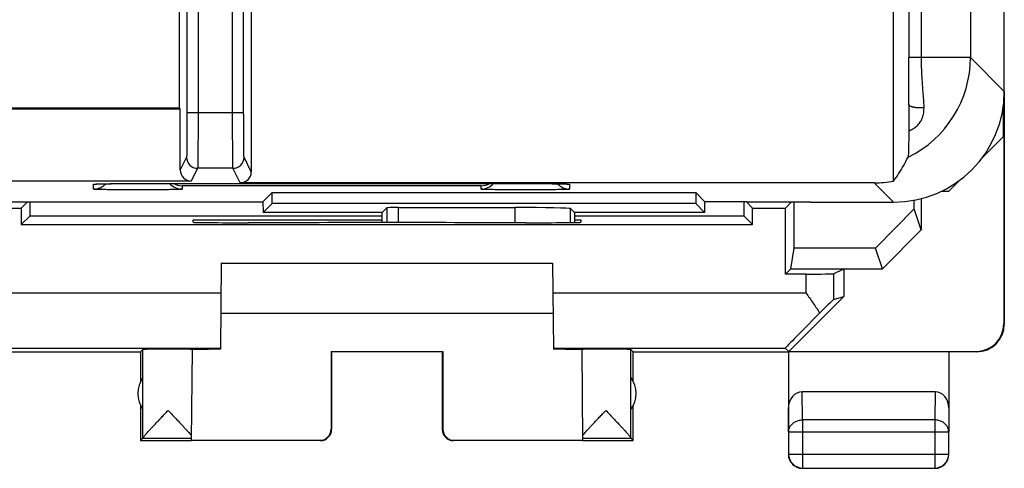
# Model space of a CAD drawing. Units: millimetres. Extents: x -33.4 to 33.9, y -24.5 to 24.5.
# Drawn here: x 16.1 to 33.9, y -24.5 to -16.4 of the extents above; entities that cross this region are included whole.
import ezdxf

# ---------------------------------------------------------------- set-up
doc = ezdxf.new("R2010")
doc.units = ezdxf.units.MM
doc.header["$LTSCALE"] = 16.335
doc.layers.get('0').update_dxf_attribs({"linetype": 'CONTINUOUS'})
for name, color, linetype in [('ASSI', 7, 'CONTINUOUS'), ('DRAFT', 7, 'CONTINUOUS'), ('RACCORDO', 7, 'CONTINUOUS')]:
    doc.layers.add(name, color=color, linetype=linetype)

msp = doc.modelspace()

# ---------------------------------------------------------------- linework, layer by layer
at = {"color": 7, "linetype": 'CONTINUOUS'}
for p, q in [((33.85, -17.712), (33.85, -21.911)), ((33.833, -18.529), (33.833, -17.975)), ((33.45, -18.911), (33.833, -18.529)), ((33.842, -18.52), (33.842, -21.905)), ((32.85, -19.511), (33.05, -19.311)), ((32.722, -19.511), (32.85, -19.511)), ((32.225, -19.833), (32.224, -19.676)), ((32.35, -19.648), (32.35, -20.21)), ((32.225, -19.833), (31.526, -20.539)), ((32.35, -20.21), (32.225, -19.833)), ((32.35, -20.21), (31.65, -20.911)), ((31.65, -20.911), (31.526, -20.539)), ((19.708, -20.811), (19.695, -22.365)), ((19.708, -20.811), (25.693, -20.811)), ((25.693, -20.811), (25.706, -22.365)), ((30.767, -21.003), (30.95, -20.911)), ((30.95, -20.911), (31.65, -20.911)), ((30.95, -20.911), (30.95, -21.411)), ((29.956, -22.405), (30.95, -21.411)), ((30.767, -21.465), (30.95, -21.411)), ((19.7, -21.711), (25.7, -21.711)), ((15.51, -22.347), (19.695, -22.347)), ((18.25, -22.411), (18.294, -22.367)), ((18.294, -23.965), (18.294, -22.367)), ((19.18, -22.367), (19.166, -24.005)), ((21.692, -22.406), (23.709, -22.406)), ((21.7, -22.411), (21.692, -22.406)), ((21.692, -22.406), (21.692, -23.805)), ((23.7, -22.411), (23.709, -22.406)), ((23.709, -22.406), (23.709, -23.805)), ((25.706, -22.347), (29.891, -22.347)), ((26.221, -22.367), (26.235, -24.005)), ((27.15, -22.411), (27.106, -22.367)), ((27.106, -23.965), (27.106, -22.367)), ((29.891, -22.347), (29.956, -22.405)), ((29.956, -22.405), (33.342, -22.405)), ((14, -22.411), (18.25, -22.411)), ((18.25, -22.411), (18.25, -22.943)), ((21.7, -22.411), (21.7, -23.811)), ((23.7, -22.411), (23.7, -23.811)), ((27.15, -22.411), (29.95, -22.411)), ((27.15, -22.943), (27.15, -22.411)), ((29.95, -22.411), (29.95, -23.856)), ((32.85, -22.411), (32.85, -23.856)), ((32.601, -23.134), (30.2, -23.134)), ((18.25, -23.379), (18.25, -24.011)), ((27.15, -24.011), (27.15, -23.379)), ((18.294, -23.968), (18.25, -24.011)), ((18.294, -23.968), (19.166, -23.968)), ((19.166, -24.005), (21.492, -24.005)), ((23.909, -24.005), (26.235, -24.005)), ((26.235, -23.968), (27.107, -23.968)), ((27.15, -24.011), (27.107, -23.968)), ((29.955, -23.856), (29.955, -24.257)), ((32.846, -24.257), (32.846, -23.856)), ((18.25, -24.011), (19.166, -24.011)), ((26.235, -24.011), (27.15, -24.011)), ((30.205, -24.507), (32.596, -24.507))]:
    msp.add_line(p, q, dxfattribs=at)
at = {"color": 253, "linetype": 'CONTINUOUS'}
for p, q in [((31.851, -19.711), (31.502, -19.362)), ((30.267, -21.007), (30.267, -21.347)), ((30.767, -21.003), (30.767, -21.465)), ((15.134, -21.347), (19.704, -21.347)), ((25.697, -21.347), (30.267, -21.347)), ((30.205, -23.639), (30.2, -23.134)), ((32.601, -23.134), (32.596, -23.639)), ((29.955, -23.856), (29.95, -23.422)), ((32.85, -23.422), (32.846, -23.856)), ((32.596, -23.639), (30.205, -23.639)), ((30.205, -23.639), (30.205, -24.507)), ((32.596, -23.639), (32.596, -24.507)), ((29.955, -23.856), (32.846, -23.856)), ((29.955, -24.257), (32.846, -24.257))]:
    msp.add_line(p, q, dxfattribs=at)
for centre, radius, start, end in [((31.239, -17.1), 2, 295.8956, 359.9913), ((-128.987, -17.25), 161.113, 359.75153, 0.05312)]:
    msp.add_arc(centre, radius, start, end, dxfattribs=at)
at = {"color": 7, "linetype": 'CONTINUOUS'}
for centre, radius, start, end in [((33.35, -21.911), 0.5, 270.0395, 0.0316), ((18.7, -23.161), 0.5, 144.3638, 215.6362), ((26.7, -23.161), 0.5, 324.3638, 35.6362), ((21.5, -23.811), 0.2, 269.9987, 359.9999), ((23.9, -23.811), 0.2, 180.0001, 270.0013), ((30.2, -24.261), 0.25, 179.9996, 270.0004), ((30.205, -24.257), 0.25, 180.0023, 269.9977), ((32.596, -24.257), 0.25, 270.0023, 359.9977), ((32.6, -24.261), 0.25, 269.9996, 0.0004)]:
    msp.add_arc(centre, radius, start, end, dxfattribs=at)
for centre, major_axis, ratio, start_param, end_param in [((31.501, -17.362), (1.415, -1.415), 0.999695, -0.785246, -0.609973), ((30.267, -21.003), (0.5, 0), 0.008727, -1.570796, -0.017453), ((30.267, -21.965), (0.5, 0.5), 0.006171, 0.011282, 1.038621), ((30.891, -21.347), (1, 1), 0.006171, 1.946739, 3.141946), ((33.342, -21.905), (0.416, -0.277), 0.999945, -0.982775, 0.587971), ((18.747, -22.367), (0.453, 0), 0.005818, 0.302381, 3.135775), ((20.2, -22.37), (1.021, 0), 0.005818, 8.372396, 9.424727), ((25.2, -22.37), (1.021, 0), 0.005818, 6.283236, 7.335567), ((26.653, -22.367), (0.453, 0), 0.005818, 0.005818, 2.839212), ((30.2, -23.423), (-0.003, 0.289), 0.866014, -0.008726, 1.559161), ((32.6, -23.423), (0.003, 0.289), 0.866014, -1.559161, 0.008726), ((21.492, -23.805), (-0.124, 0.157), 0.99987, -3.812331, -2.241585), ((23.909, -23.805), (0.124, 0.157), 0.99987, -4.0416, -2.470854), ((18.294, -23.468), (0, 0.5), 0.005818, -3.135775, -3.042243), ((27.107, -23.468), (0, 0.5), 0.005818, -3.240942, -3.14741)]:
    msp.add_ellipse(centre, major_axis=major_axis, ratio=ratio, start_param=start_param, end_param=end_param, dxfattribs=at)
for points, knots in [([(32.125, -17.948), (32.125, -17.969), (32.125, -18.007), (32.126, -18.063), (32.126, -18.114), (32.126, -18.161), (32.127, -18.204), (32.127, -18.244), (32.127, -18.28), (32.127, -18.313), (32.127, -18.343), (32.127, -18.372), (32.127, -18.398), (32.126, -18.414), (32.126, -18.422)], [0, 0, 0, 0, 0.12813, 0.245287, 0.352203, 0.451237, 0.542853, 0.626464, 0.702361, 0.771629, 0.835826, 0.895586, 0.950376, 1, 1, 1, 1]), ([(32.126, -18.422), (32.126, -18.448), (32.125, -18.499), (32.124, -18.571), (32.123, -18.636), (32.122, -18.694), (32.121, -18.745), (32.12, -18.789), (32.118, -18.825), (32.117, -18.854), (32.116, -18.876), (32.114, -18.89), (32.114, -18.897), (32.113, -18.899)], [0, 0, 0, 0, 0.1658, 0.316603, 0.45273, 0.574413, 0.681112, 0.772912, 0.849368, 0.910487, 0.95598, 0.985818, 1, 1, 1, 1]), ([(31.85, -19.331), (31.882, -19.288), (31.944, -19.198), (32.032, -19.053), (32.086, -18.951), (32.113, -18.899)], [0, 0, 0, 0, 0.317493, 0.652228, 1, 1, 1, 1]), ([(30.267, -21.347), (30.289, -21.378), (30.331, -21.438), (30.395, -21.529), (30.457, -21.619), (30.498, -21.679), (30.518, -21.709)], [0, 0, 0, 0, 0.253691, 0.505973, 0.755301, 1, 1, 1, 1]), ([(18.294, -23.965), (18.294, -23.963), (18.297, -23.957), (18.303, -23.948), (18.314, -23.934), (18.328, -23.917), (18.347, -23.895), (18.371, -23.868), (18.4, -23.836), (18.435, -23.798), (18.476, -23.754), (18.522, -23.705), (18.573, -23.651), (18.628, -23.593), (18.687, -23.531), (18.727, -23.489), (18.747, -23.468)], [0, 0, 0, 0, 0.009437, 0.026423, 0.051471, 0.085013, 0.127919, 0.181088, 0.245422, 0.32145, 0.409733, 0.509849, 0.620938, 0.741352, 0.868685, 1, 1, 1, 1]), ([(18.747, -23.468), (18.767, -23.488), (18.806, -23.529), (18.864, -23.59), (18.92, -23.649), (18.971, -23.703), (19.016, -23.751), (19.057, -23.795), (19.092, -23.833), (19.121, -23.865), (19.146, -23.893), (19.16, -23.909), (19.166, -23.917)], [0, 0, 0, 0, 0.139093, 0.278166, 0.410972, 0.532092, 0.640661, 0.736893, 0.821163, 0.892878, 0.952213, 1, 1, 1, 1]), ([(26.307, -23.835), (26.319, -23.822), (26.344, -23.795), (26.384, -23.751), (26.43, -23.703), (26.481, -23.649), (26.537, -23.59), (26.595, -23.529), (26.634, -23.488), (26.653, -23.468)], [0, 0, 0, 0, 0.102638, 0.219821, 0.352041, 0.499584, 0.661381, 0.830759, 1, 1, 1, 1]), ([(26.653, -23.468), (26.674, -23.489), (26.714, -23.531), (26.772, -23.593), (26.828, -23.651), (26.879, -23.705), (26.925, -23.754), (26.966, -23.798), (27, -23.836), (27.03, -23.868), (27.053, -23.895), (27.072, -23.917), (27.087, -23.934), (27.097, -23.948), (27.104, -23.957), (27.106, -23.963), (27.106, -23.965)], [0, 0, 0, 0, 0.131332, 0.25866, 0.379073, 0.490183, 0.590313, 0.678592, 0.754611, 0.818945, 0.872112, 0.915021, 0.948557, 0.973596, 0.99057, 1, 1, 1, 1]), ([(26.234, -23.917), (26.241, -23.909), (26.255, -23.893), (26.279, -23.865), (26.298, -23.846), (26.307, -23.835)], [0, 0, 0, 0, 0.267196, 0.598982, 1, 1, 1, 1])]:
    msp.add_open_spline(points, degree=3, knots=knots, dxfattribs=at)
at = {"color": 253, "linetype": 'CONTINUOUS'}
for points, knots in [([(32.399, -18.006), (32.391, -18.007), (32.374, -18.009), (32.349, -18.01), (32.323, -18.011), (32.298, -18.01), (32.273, -18.008), (32.248, -18.006), (32.225, -18.002), (32.204, -17.997), (32.184, -17.992), (32.167, -17.986), (32.153, -17.98), (32.141, -17.972), (32.132, -17.965), (32.126, -17.957), (32.125, -17.951), (32.125, -17.948)], [0, 0, 0, 0, 0.083755, 0.170057, 0.257626, 0.345149, 0.431314, 0.514839, 0.5945, 0.66916, 0.737812, 0.79961, 0.853937, 0.900495, 0.939477, 0.971884, 1, 1, 1, 1]), ([(32.126, -18.422), (32.139, -18.418), (32.163, -18.408), (32.198, -18.391), (32.231, -18.37), (32.261, -18.347), (32.289, -18.32), (32.315, -18.291), (32.337, -18.258), (32.358, -18.223), (32.374, -18.184), (32.387, -18.143), (32.396, -18.099), (32.401, -18.053), (32.4, -18.022), (32.399, -18.006)], [0, 0, 0, 0, 0.074146, 0.146597, 0.218227, 0.289619, 0.361201, 0.433556, 0.507434, 0.583449, 0.661812, 0.742571, 0.825807, 0.911578, 1, 1, 1, 1]), ([(29.955, -23.856), (29.955, -23.845), (29.957, -23.825), (29.964, -23.794), (29.977, -23.765), (29.994, -23.738), (30.016, -23.713), (30.041, -23.691), (30.07, -23.673), (30.101, -23.658), (30.134, -23.647), (30.169, -23.641), (30.193, -23.639), (30.205, -23.639)], [0, 0, 0, 0, 0.084235, 0.169128, 0.25512, 0.342606, 0.431836, 0.522916, 0.615796, 0.710292, 0.806099, 0.90282, 1, 1, 1, 1]), ([(32.846, -23.856), (32.846, -23.845), (32.844, -23.825), (32.836, -23.794), (32.824, -23.765), (32.807, -23.738), (32.785, -23.713), (32.76, -23.691), (32.731, -23.673), (32.7, -23.658), (32.666, -23.647), (32.632, -23.641), (32.608, -23.639), (32.596, -23.639)], [0, 0, 0, 0, 0.084292, 0.169186, 0.255179, 0.342661, 0.431888, 0.522963, 0.615839, 0.71033, 0.806131, 0.902847, 1, 1, 1, 1])]:
    msp.add_open_spline(points, degree=3, knots=knots, dxfattribs=at)
at = {"layer": 'ASSI', "color": 7, "linetype": 'CONTINUOUS'}
for p, q in [((33.85, -21.911), (33.85, 21.889)), ((20.25, -7.411), (20.25, -19.162)), ((31.85, -19.331), (31.85, -7.611)), ((18.95, -9.594), (18.95, -18.011)), ((-31.25, -18.011), (18.95, -18.011)), ((-31.033, -18.028), (18.967, -18.028)), ((18.95, -18.011), (18.967, -18.028)), ((18.967, -19.129), (18.967, -18.028)), ((33.833, -18.529), (33.833, -17.975)), ((33.45, -18.911), (33.833, -18.529)), ((33.842, -18.52), (33.842, -21.905)), ((19.167, -19.329), (-31.033, -19.329)), ((17.448, -19.384), (17.451, -19.384)), ((17.451, -19.384), (17.456, -19.383)), ((17.456, -19.383), (17.463, -19.383)), ((17.463, -19.383), (17.472, -19.383)), ((17.472, -19.383), (17.486, -19.382)), ((17.486, -19.382), (17.505, -19.381)), ((17.505, -19.381), (17.533, -19.381)), ((17.533, -19.381), (17.57, -19.38)), ((17.57, -19.38), (17.628, -19.379)), ((17.628, -19.379), (17.712, -19.377)), ((17.712, -19.377), (17.834, -19.376)), ((17.834, -19.376), (17.972, -19.375)), ((17.972, -19.375), (18.12, -19.374)), ((18.12, -19.374), (25.2, -19.374)), ((31.502, -19.362), (20.05, -19.362)), ((25.2, -19.374), (25.352, -19.375)), ((25.352, -19.375), (25.498, -19.375)), ((25.498, -19.375), (25.631, -19.376)), ((25.631, -19.376), (25.731, -19.378)), ((25.731, -19.378), (25.798, -19.379)), ((25.798, -19.379), (25.847, -19.38)), ((25.847, -19.38), (25.882, -19.381)), ((25.882, -19.381), (25.903, -19.382)), ((25.903, -19.382), (25.92, -19.382)), ((25.92, -19.382), (25.931, -19.383)), ((25.931, -19.383), (25.941, -19.383)), ((25.941, -19.383), (25.947, -19.384)), ((25.947, -19.384), (25.951, -19.384)), ((25.951, -19.384), (25.954, -19.384)), ((32.85, -19.511), (33.05, -19.311)), ((17.442, -19.384), (17.442, -19.384)), ((17.442, -19.384), (17.443, -19.384)), ((17.443, -19.384), (17.444, -19.384)), ((17.444, -19.384), (17.446, -19.384)), ((17.446, -19.384), (17.448, -19.384)), ((20.459, -19.703), (20.625, -19.537)), ((20.625, -19.537), (28.276, -19.537)), ((20.625, -19.737), (20.625, -19.537)), ((25.954, -19.384), (25.956, -19.384)), ((25.958, -19.384), (25.959, -19.384)), ((28.438, -19.699), (28.276, -19.537)), ((28.276, -19.537), (28.276, -19.737)), ((32.722, -19.511), (32.85, -19.511)), ((15.292, -19.703), (20.459, -19.703)), ((16.096, -19.816), (16.209, -19.703)), ((20.459, -19.703), (20.462, -19.899)), ((20.462, -19.899), (20.625, -19.737)), ((28.276, -19.737), (20.625, -19.737)), ((28.438, -19.899), (28.276, -19.737)), ((28.438, -19.699), (29.2, -19.699)), ((28.438, -19.699), (28.438, -19.899)), ((29.305, -19.816), (29.188, -19.699)), ((29.2, -19.703), (29.2, -19.699)), ((29.2, -19.703), (30.338, -19.703)), ((29.896, -19.816), (30.009, -19.703)), ((30.35, -19.711), (30.338, -19.703)), ((30.35, -19.711), (31.851, -19.711)), ((32.225, -19.833), (32.224, -19.676)), ((32.35, -19.648), (32.35, -20.21)), ((15.505, -19.816), (16.096, -19.816)), ((16.096, -19.816), (16.096, -20.116)), ((22.613, -19.899), (20.462, -19.899)), ((21.2, -19.899), (21.2, -19.899)), ((22.613, -19.899), (22.7, -19.812)), ((22.613, -20.08), (22.613, -19.899)), ((22.9, -19.808), (25.015, -19.808)), ((26.088, -19.899), (26.015, -19.825)), ((28.438, -19.899), (26.088, -19.899)), ((26.088, -19.899), (26.088, -20.077)), ((29.305, -19.816), (29.896, -19.816)), ((29.305, -20.116), (29.305, -19.816)), ((29.896, -21.007), (29.896, -19.816)), ((32.225, -19.833), (31.526, -20.539)), ((32.35, -20.21), (32.225, -19.833)), ((16.096, -20.116), (16.254, -19.957)), ((16.254, -19.957), (22.613, -19.957)), ((19.2, -20.029), (22.613, -20.029)), ((19.2, -20.073), (19.2, -20.029)), ((20.259, -20.082), (20.2, -20.082)), ((25.2, -20.082), (25.142, -20.082)), ((26.088, -19.957), (29.146, -19.957)), ((26.088, -20.029), (26.201, -20.029)), ((26.201, -20.029), (26.201, -20.073)), ((29.305, -20.116), (29.146, -19.957)), ((16.096, -20.116), (29.305, -20.116)), ((32.35, -20.21), (31.65, -20.911)), ((29.992, -20.911), (30.054, -20.539)), ((31.526, -20.539), (30.054, -20.539)), ((31.65, -20.911), (31.526, -20.539)), ((19.708, -20.811), (19.695, -22.365)), ((19.708, -20.811), (25.693, -20.811)), ((25.693, -20.811), (25.706, -22.365)), ((29.896, -21.007), (29.992, -20.911)), ((29.992, -20.911), (31.65, -20.911)), ((30.767, -21.003), (30.95, -20.911)), ((30.95, -20.911), (30.95, -21.411)), ((30.267, -21.007), (29.896, -21.007)), ((29.956, -22.405), (30.95, -21.411)), ((30.767, -21.465), (30.95, -21.411)), ((19.7, -21.711), (25.7, -21.711)), ((15.51, -22.347), (19.695, -22.347)), ((18.25, -22.411), (18.294, -22.367)), ((18.294, -23.965), (18.294, -22.367)), ((19.18, -22.367), (19.166, -24.005)), ((21.692, -22.406), (23.709, -22.406)), ((21.7, -22.411), (21.692, -22.406)), ((21.692, -22.406), (21.692, -23.805)), ((23.7, -22.411), (23.709, -22.406)), ((23.709, -22.406), (23.709, -23.805)), ((25.706, -22.347), (29.891, -22.347)), ((26.221, -22.367), (26.235, -24.005)), ((27.15, -22.411), (27.106, -22.367)), ((27.106, -23.965), (27.106, -22.367)), ((29.891, -22.347), (29.956, -22.405)), ((29.956, -22.405), (33.342, -22.405)), ((-17.85, -22.411), (18.25, -22.411)), ((18.25, -22.411), (18.25, -22.943)), ((21.7, -22.411), (21.7, -23.811)), ((23.7, -22.411), (23.7, -23.811)), ((27.15, -22.411), (29.95, -22.411)), ((27.15, -22.943), (27.15, -22.411)), ((29.95, -22.411), (29.95, -23.856)), ((32.85, -22.411), (32.85, -23.856)), ((32.601, -23.134), (30.2, -23.134)), ((18.25, -23.379), (18.25, -24.011)), ((27.15, -24.011), (27.15, -23.379)), ((18.294, -23.968), (18.25, -24.011)), ((18.294, -23.968), (19.166, -23.968)), ((19.166, -24.005), (21.492, -24.005)), ((23.909, -24.005), (26.235, -24.005)), ((26.235, -23.968), (27.107, -23.968)), ((27.15, -24.011), (27.107, -23.968)), ((29.955, -23.856), (29.955, -24.257)), ((32.846, -24.257), (32.846, -23.856)), ((18.25, -24.011), (19.166, -24.011)), ((26.235, -24.011), (27.15, -24.011)), ((30.205, -24.507), (32.596, -24.507))]:
    msp.add_line(p, q, dxfattribs=at)
at = {"layer": 'ASSI', "color": 253, "linetype": 'CONTINUOUS'}
for p, q in [((19.288, -2.735), (19.288, -18.1)), ((19.912, -18.1), (19.912, -2.735)), ((19.088, -2.935), (19.088, -18.1)), ((20.112, -18.1), (20.112, -2.935)), ((32.126, -8.089), (32.126, -17.1)), ((32.348, -8.221), (32.348, -17.1)), ((33.239, -8.716), (33.239, -17.1)), ((33.239, -17.1), (32.126, -17.1)), ((33.85, -17.712), (33.239, -17.1)), ((20.112, -18.1), (19.088, -18.1)), ((19.081, -18.9), (18.967, -19.129)), ((20.25, -19.162), (20.119, -18.9)), ((19.281, -19.1), (19.167, -19.329)), ((19.919, -19.1), (19.281, -19.1)), ((20.05, -19.362), (19.919, -19.1)), ((18.2, -19.374), (18.2, -19.374)), ((25.2, -19.374), (25.2, -19.374)), ((25.946, -19.383), (25.963, -19.384)), ((31.851, -19.711), (31.502, -19.362)), ((17.4, -19.475), (17.4, -19.388)), ((24.4, -19.416), (19, -19.416)), ((19, -19.416), (19, -19.475)), ((24.4, -19.475), (24.4, -19.416)), ((26, -19.388), (26, -19.475)), ((22.7, -19.812), (22.7, -20.08)), ((22.9, -19.808), (22.9, -20.08)), ((25.015, -20.082), (25.015, -19.808)), ((26.015, -20.078), (26.015, -19.825)), ((30.267, -21.007), (30.267, -21.347)), ((30.767, -21.003), (30.767, -21.465)), ((15.134, -21.347), (19.704, -21.347)), ((25.697, -21.347), (30.267, -21.347)), ((30.205, -23.639), (30.2, -23.134)), ((32.601, -23.134), (32.596, -23.639)), ((29.955, -23.856), (29.95, -23.422)), ((32.85, -23.422), (32.846, -23.856)), ((32.596, -23.639), (30.205, -23.639)), ((30.205, -23.639), (30.205, -24.507)), ((32.596, -23.639), (32.596, -24.507)), ((29.955, -23.856), (32.846, -23.856)), ((29.955, -24.257), (32.846, -24.257))]:
    msp.add_line(p, q, dxfattribs=at)
at = {"layer": 'ASSI', "color": 7, "linetype": 'CONTINUOUS'}
msp.add_lwpolyline([(25.956, -19.384), (25.957, -19.384), (25.958, -19.384)], dxfattribs=at)
at = {"layer": 'ASSI', "color": 253, "linetype": 'CONTINUOUS'}
for centre, radius, start, end in [((31.239, -17.1), 2, 295.8956, 359.9913), ((-128.987, -17.25), 161.113, 359.75153, 0.05312), ((19.281, -18.9), 0.2, 180.0139, 269.9935), ((19.919, -18.9), 0.2, 270.0069, 359.9858), ((17.4, -19.175), 0.3, 269.9986, 317.3627), ((17.4, -19.088), 0.3, 270.0001, 279.9983), ((19, -19.175), 0.3, 221.5181, 270.0014), ((24.4, -19.175), 0.3, 269.9986, 318.4819), ((26, -19.175), 0.3, 222.6374, 270.0014), ((26, -19.088), 0.3, 260.0009, 269.9991)]:
    msp.add_arc(centre, radius, start, end, dxfattribs=at)
at = {"layer": 'ASSI', "color": 7, "linetype": 'CONTINUOUS'}
for centre, radius, start, end in [((19.006, -19.112), 0.304, 239.5589, 268.9325), ((24.395, -19.112), 0.304, 271.0675, 300.4411), ((33.35, -21.911), 0.5, 270.0395, 0.0316), ((18.7, -23.161), 0.5, 144.3638, 215.6362), ((26.7, -23.161), 0.5, 324.3638, 35.6362), ((21.5, -23.811), 0.2, 269.9987, 359.9999), ((23.9, -23.811), 0.2, 180.0001, 270.0013), ((30.2, -24.261), 0.25, 179.9996, 270.0004), ((30.205, -24.257), 0.25, 180.0023, 269.9977), ((32.596, -24.257), 0.25, 270.0023, 359.9977), ((32.6, -24.261), 0.25, 269.9996, 0.0004)]:
    msp.add_arc(centre, radius, start, end, dxfattribs=at)
for centre, major_axis, ratio, start_param, end_param in [((31.85, -17.711), (1.415, -1.415), 0.999695, -0.785246, 0.785246), ((19.167, -19.129), (0.089, 0.179), 0.99981, -4.248696, -2.678052), ((20.05, -19.162), (-0.089, 0.179), 0.99981, -3.605134, -2.03449), ((31.501, -17.362), (1.415, -1.415), 0.999695, -0.785246, -0.609973), ((15.489, -7.801), (0, 88.6), 0.008727, -1.708431, -1.705531), ((29.912, -7.801), (0, 88.6), 0.008727, -4.577695, -4.574754), ((29.289, -7.801), (0, 88.6), 0.008727, -1.715062, -1.705531), ((22.9, -19.812), (0.2, 0), 0.017455, 1.570796, 3.124139), ((25.015, -19.826), (1, 0), 0.017455, 0.017453, 1.570796), ((20.2, -20.073), (1.001, 0), 0.008727, 3.141516, 4.712389), ((22.7, -20.211), (14.998, 0), 0.008727, 1.407299, 1.734293), ((25.2, -20.073), (1.001, 0), 0.008727, -1.570796, 0.000076), ((30.267, -21.003), (0.5, 0), 0.008727, -1.570796, -0.017453), ((30.267, -21.965), (0.5, 0.5), 0.006171, 0.011282, 1.038621), ((30.891, -21.347), (1, 1), 0.006171, 1.946739, 3.141946), ((33.342, -21.905), (0.416, -0.277), 0.999945, -0.982775, 0.587971), ((18.747, -22.367), (0.453, 0), 0.005818, 0.302381, 3.135775), ((20.2, -22.37), (1.021, 0), 0.005818, 8.372396, 9.424727), ((25.2, -22.37), (1.021, 0), 0.005818, 6.283236, 7.335567), ((26.653, -22.367), (0.453, 0), 0.005818, 0.005818, 2.839212), ((30.2, -23.423), (-0.003, 0.289), 0.866014, -0.008726, 1.559161), ((32.6, -23.423), (0.003, 0.289), 0.866014, -1.559161, 0.008726), ((21.492, -23.805), (-0.124, 0.157), 0.99987, -3.812331, -2.241585), ((23.909, -23.805), (0.124, 0.157), 0.99987, -4.0416, -2.470854), ((18.294, -23.468), (0, 0.5), 0.005818, -3.135775, -3.042243), ((27.107, -23.468), (0, 0.5), 0.005818, -3.240942, -3.14741)]:
    msp.add_ellipse(centre, major_axis=major_axis, ratio=ratio, start_param=start_param, end_param=end_param, dxfattribs=at)
at = {"layer": 'ASSI', "color": 253, "linetype": 'CONTINUOUS'}
for points, knots in [([(32.348, -17.1), (32.348, -17.128), (32.348, -17.184), (32.35, -17.269), (32.354, -17.356), (32.359, -17.444), (32.364, -17.534), (32.371, -17.625), (32.377, -17.718), (32.385, -17.813), (32.392, -17.909), (32.397, -17.974), (32.399, -18.006)], [0, 0, 0, 0, 0.09188, 0.18569, 0.281245, 0.378275, 0.477022, 0.578023, 0.681161, 0.786172, 0.892679, 1, 1, 1, 1]), ([(32.399, -18.006), (32.391, -18.007), (32.374, -18.009), (32.349, -18.01), (32.323, -18.011), (32.298, -18.01), (32.273, -18.008), (32.248, -18.006), (32.225, -18.002), (32.204, -17.997), (32.184, -17.992), (32.167, -17.986), (32.153, -17.98), (32.141, -17.972), (32.132, -17.965), (32.126, -17.957), (32.125, -17.951), (32.125, -17.948)], [0, 0, 0, 0, 0.083755, 0.170057, 0.257626, 0.345149, 0.431314, 0.514839, 0.5945, 0.66916, 0.737812, 0.79961, 0.853937, 0.900495, 0.939477, 0.971884, 1, 1, 1, 1]), ([(19.088, -18.1), (19.088, -18.124), (19.088, -18.173), (19.088, -18.245), (19.088, -18.316), (19.088, -18.385), (19.088, -18.452), (19.087, -18.516), (19.087, -18.576), (19.087, -18.633), (19.086, -18.685), (19.086, -18.732), (19.085, -18.774), (19.085, -18.81), (19.084, -18.84), (19.083, -18.864), (19.083, -18.882), (19.082, -18.893), (19.082, -18.899), (19.081, -18.9)], [0, 0, 0, 0, 0.091227, 0.181714, 0.270687, 0.357401, 0.441134, 0.521187, 0.596893, 0.667618, 0.732775, 0.791818, 0.844255, 0.889649, 0.927622, 0.957857, 0.980105, 0.994184, 1, 1, 1, 1]), ([(19.288, -18.1), (19.288, -18.131), (19.288, -18.191), (19.288, -18.281), (19.288, -18.37), (19.288, -18.457), (19.288, -18.54), (19.287, -18.62), (19.287, -18.695), (19.287, -18.766), (19.286, -18.831), (19.286, -18.89), (19.285, -18.942), (19.285, -18.987), (19.284, -19.025), (19.283, -19.055), (19.283, -19.077), (19.282, -19.091), (19.282, -19.098), (19.281, -19.1)], [0, 0, 0, 0, 0.091247, 0.181737, 0.270712, 0.357428, 0.441163, 0.521217, 0.596924, 0.66765, 0.732807, 0.79185, 0.844287, 0.88968, 0.927652, 0.957886, 0.98013, 0.994202, 1, 1, 1, 1]), ([(19.919, -19.1), (19.919, -19.098), (19.919, -19.091), (19.918, -19.077), (19.917, -19.055), (19.917, -19.025), (19.916, -18.987), (19.916, -18.942), (19.915, -18.89), (19.915, -18.831), (19.914, -18.766), (19.914, -18.695), (19.914, -18.62), (19.913, -18.54), (19.913, -18.457), (19.913, -18.37), (19.913, -18.281), (19.913, -18.191), (19.912, -18.131), (19.912, -18.1)], [0, 0, 0, 0, 0.005798, 0.01987, 0.042114, 0.072348, 0.11032, 0.155713, 0.20815, 0.267193, 0.33235, 0.403076, 0.478783, 0.558837, 0.642572, 0.729288, 0.818263, 0.908753, 1, 1, 1, 1]), ([(20.119, -18.9), (20.119, -18.899), (20.119, -18.893), (20.118, -18.882), (20.117, -18.864), (20.117, -18.84), (20.116, -18.81), (20.116, -18.774), (20.115, -18.732), (20.115, -18.685), (20.114, -18.633), (20.114, -18.576), (20.113, -18.516), (20.113, -18.452), (20.113, -18.385), (20.113, -18.316), (20.113, -18.245), (20.113, -18.173), (20.112, -18.124), (20.112, -18.1)], [0, 0, 0, 0, 0.005816, 0.019895, 0.042143, 0.072378, 0.110351, 0.155745, 0.208182, 0.267225, 0.332382, 0.403107, 0.478813, 0.558866, 0.642599, 0.729313, 0.818286, 0.908773, 1, 1, 1, 1]), ([(32.126, -18.422), (32.139, -18.418), (32.163, -18.408), (32.198, -18.391), (32.231, -18.37), (32.261, -18.347), (32.289, -18.32), (32.315, -18.291), (32.337, -18.258), (32.358, -18.223), (32.374, -18.184), (32.387, -18.143), (32.396, -18.099), (32.401, -18.053), (32.4, -18.022), (32.399, -18.006)], [0, 0, 0, 0, 0.074146, 0.146597, 0.218227, 0.289619, 0.361201, 0.433556, 0.507434, 0.583449, 0.661812, 0.742571, 0.825807, 0.911578, 1, 1, 1, 1]), ([(17.4, -19.388), (17.4, -19.387), (17.407, -19.387), (17.415, -19.385), (17.433, -19.384), (17.447, -19.384), (17.454, -19.383)], [0, 0, 0, 0, 0.066119, 0.254294, 0.566454, 1, 1, 1, 1]), ([(17.454, -19.383), (17.464, -19.383), (17.486, -19.382), (17.522, -19.381), (17.564, -19.38), (17.611, -19.379), (17.663, -19.378), (17.72, -19.377), (17.781, -19.376), (17.845, -19.376), (17.913, -19.375), (17.983, -19.375), (18.054, -19.374), (18.127, -19.374), (18.176, -19.374), (18.2, -19.374)], [0, 0, 0, 0, 0.040067, 0.088271, 0.144276, 0.207634, 0.277782, 0.354084, 0.435839, 0.522373, 0.613106, 0.707326, 0.803991, 0.901959, 1, 1, 1, 1]), ([(25.2, -19.374), (25.225, -19.374), (25.274, -19.374), (25.346, -19.374), (25.418, -19.375), (25.488, -19.375), (25.556, -19.376), (25.62, -19.376), (25.681, -19.377), (25.738, -19.378), (25.79, -19.379), (25.837, -19.38), (25.879, -19.381), (25.915, -19.382), (25.937, -19.383), (25.946, -19.383)], [0, 0, 0, 0, 0.098116, 0.19613, 0.292805, 0.387001, 0.477706, 0.564227, 0.645975, 0.722269, 0.792405, 0.855751, 0.911742, 0.959937, 1, 1, 1, 1]), ([(19, -19.475), (19, -19.477), (18.993, -19.477), (18.985, -19.479), (18.965, -19.479), (18.941, -19.481), (18.909, -19.482), (18.872, -19.483), (18.828, -19.484), (18.778, -19.485), (18.723, -19.486), (18.663, -19.487), (18.599, -19.488), (18.532, -19.488), (18.461, -19.489), (18.388, -19.489), (18.314, -19.489), (18.238, -19.489), (18.162, -19.489), (18.087, -19.489), (18.012, -19.489), (17.939, -19.489), (17.869, -19.488), (17.801, -19.488), (17.737, -19.487), (17.678, -19.486), (17.623, -19.485), (17.573, -19.484), (17.529, -19.483), (17.491, -19.482), (17.46, -19.481), (17.435, -19.479), (17.416, -19.479), (17.408, -19.477), (17.4, -19.477), (17.4, -19.475)], [0, 0, 0, 0, 0.00236, 0.009108, 0.020323, 0.035916, 0.055702, 0.079467, 0.107027, 0.138174, 0.172619, 0.210025, 0.250046, 0.29233, 0.336502, 0.382158, 0.428879, 0.476245, 0.523825, 0.57119, 0.617911, 0.663565, 0.707735, 0.750016, 0.790035, 0.827438, 0.861878, 0.893018, 0.920571, 0.944333, 0.964117, 0.979703, 0.990906, 0.997644, 1, 1, 1, 1]), ([(26, -19.475), (26, -19.477), (25.993, -19.477), (25.985, -19.479), (25.965, -19.479), (25.941, -19.481), (25.909, -19.482), (25.872, -19.483), (25.828, -19.484), (25.778, -19.485), (25.723, -19.486), (25.663, -19.487), (25.599, -19.488), (25.532, -19.488), (25.461, -19.489), (25.388, -19.489), (25.314, -19.489), (25.238, -19.489), (25.162, -19.489), (25.087, -19.489), (25.012, -19.489), (24.939, -19.489), (24.869, -19.488), (24.801, -19.488), (24.737, -19.487), (24.678, -19.486), (24.623, -19.485), (24.573, -19.484), (24.529, -19.483), (24.491, -19.482), (24.46, -19.481), (24.435, -19.479), (24.416, -19.479), (24.408, -19.477), (24.4, -19.477), (24.4, -19.475)], [0, 0, 0, 0, 0.00236, 0.009108, 0.020323, 0.035916, 0.055702, 0.079467, 0.107027, 0.138174, 0.172619, 0.210025, 0.250046, 0.29233, 0.336502, 0.382158, 0.428879, 0.476245, 0.523825, 0.57119, 0.617911, 0.663565, 0.707735, 0.750016, 0.790035, 0.827438, 0.861878, 0.893018, 0.920571, 0.944333, 0.964117, 0.979703, 0.990906, 0.997644, 1, 1, 1, 1]), ([(25.963, -19.384), (25.965, -19.384), (25.973, -19.385), (25.986, -19.385), (25.994, -19.387), (26, -19.387), (26, -19.388)], [0, 0, 0, 0, 0.185444, 0.634441, 0.904971, 1, 1, 1, 1]), ([(29.955, -23.856), (29.955, -23.845), (29.957, -23.825), (29.964, -23.794), (29.977, -23.765), (29.994, -23.738), (30.016, -23.713), (30.041, -23.691), (30.07, -23.673), (30.101, -23.658), (30.134, -23.647), (30.169, -23.641), (30.193, -23.639), (30.205, -23.639)], [0, 0, 0, 0, 0.084235, 0.169128, 0.25512, 0.342606, 0.431836, 0.522916, 0.615796, 0.710292, 0.806099, 0.90282, 1, 1, 1, 1]), ([(32.846, -23.856), (32.846, -23.845), (32.844, -23.825), (32.836, -23.794), (32.824, -23.765), (32.807, -23.738), (32.785, -23.713), (32.76, -23.691), (32.731, -23.673), (32.7, -23.658), (32.666, -23.647), (32.632, -23.641), (32.608, -23.639), (32.596, -23.639)], [0, 0, 0, 0, 0.084292, 0.169186, 0.255179, 0.342661, 0.431888, 0.522963, 0.615839, 0.71033, 0.806131, 0.902847, 1, 1, 1, 1])]:
    msp.add_open_spline(points, degree=3, knots=knots, dxfattribs=at)
at = {"layer": 'ASSI', "color": 7, "linetype": 'CONTINUOUS'}
for points, knots in [([(32.125, -17.948), (32.125, -17.969), (32.125, -18.007), (32.126, -18.063), (32.126, -18.114), (32.126, -18.161), (32.127, -18.204), (32.127, -18.244), (32.127, -18.28), (32.127, -18.313), (32.127, -18.343), (32.127, -18.372), (32.127, -18.398), (32.126, -18.414), (32.126, -18.422)], [0, 0, 0, 0, 0.12813, 0.245287, 0.352203, 0.451237, 0.542853, 0.626464, 0.702361, 0.771629, 0.835826, 0.895586, 0.950376, 1, 1, 1, 1]), ([(32.126, -18.422), (32.126, -18.448), (32.125, -18.499), (32.124, -18.571), (32.123, -18.636), (32.122, -18.694), (32.121, -18.745), (32.12, -18.789), (32.118, -18.825), (32.117, -18.854), (32.116, -18.876), (32.114, -18.89), (32.114, -18.897), (32.113, -18.899)], [0, 0, 0, 0, 0.1658, 0.316603, 0.45273, 0.574413, 0.681112, 0.772912, 0.849368, 0.910487, 0.95598, 0.985818, 1, 1, 1, 1]), ([(31.85, -19.331), (31.882, -19.288), (31.944, -19.198), (32.032, -19.053), (32.086, -18.951), (32.113, -18.899)], [0, 0, 0, 0, 0.317493, 0.652228, 1, 1, 1, 1]), ([(30.267, -21.347), (30.289, -21.378), (30.331, -21.438), (30.395, -21.529), (30.457, -21.619), (30.498, -21.679), (30.518, -21.709)], [0, 0, 0, 0, 0.253691, 0.505973, 0.755301, 1, 1, 1, 1]), ([(18.294, -23.965), (18.294, -23.963), (18.297, -23.957), (18.303, -23.948), (18.314, -23.934), (18.328, -23.917), (18.347, -23.895), (18.371, -23.868), (18.4, -23.836), (18.435, -23.798), (18.476, -23.754), (18.522, -23.705), (18.573, -23.651), (18.628, -23.593), (18.687, -23.531), (18.727, -23.489), (18.747, -23.468)], [0, 0, 0, 0, 0.009437, 0.026423, 0.051471, 0.085013, 0.127919, 0.181088, 0.245422, 0.32145, 0.409733, 0.509849, 0.620938, 0.741352, 0.868685, 1, 1, 1, 1]), ([(18.747, -23.468), (18.767, -23.488), (18.806, -23.529), (18.864, -23.59), (18.92, -23.649), (18.971, -23.703), (19.016, -23.751), (19.057, -23.795), (19.092, -23.833), (19.121, -23.865), (19.146, -23.893), (19.16, -23.909), (19.166, -23.917)], [0, 0, 0, 0, 0.139093, 0.278166, 0.410972, 0.532092, 0.640661, 0.736893, 0.821163, 0.892878, 0.952213, 1, 1, 1, 1]), ([(26.307, -23.835), (26.319, -23.822), (26.344, -23.795), (26.384, -23.751), (26.43, -23.703), (26.481, -23.649), (26.537, -23.59), (26.595, -23.529), (26.634, -23.488), (26.653, -23.468)], [0, 0, 0, 0, 0.102638, 0.219821, 0.352041, 0.499584, 0.661381, 0.830759, 1, 1, 1, 1]), ([(26.653, -23.468), (26.674, -23.489), (26.714, -23.531), (26.772, -23.593), (26.828, -23.651), (26.879, -23.705), (26.925, -23.754), (26.966, -23.798), (27, -23.836), (27.03, -23.868), (27.053, -23.895), (27.072, -23.917), (27.087, -23.934), (27.097, -23.948), (27.104, -23.957), (27.106, -23.963), (27.106, -23.965)], [0, 0, 0, 0, 0.131332, 0.25866, 0.379073, 0.490183, 0.590313, 0.678592, 0.754611, 0.818945, 0.872112, 0.915021, 0.948557, 0.973596, 0.99057, 1, 1, 1, 1]), ([(26.234, -23.917), (26.241, -23.909), (26.255, -23.893), (26.279, -23.865), (26.298, -23.846), (26.307, -23.835)], [0, 0, 0, 0, 0.267196, 0.598982, 1, 1, 1, 1])]:
    msp.add_open_spline(points, degree=3, knots=knots, dxfattribs=at)
at = {"layer": 'DRAFT', "color": 7, "linetype": 'CONTINUOUS'}
for p, q in [((31.85, -19.331), (31.85, -7.611)), ((18.95, -9.594), (18.95, -18.011)), ((-31.25, -18.011), (18.95, -18.011)), ((-31.033, -18.028), (18.967, -18.028)), ((18.95, -18.011), (18.967, -18.028)), ((20.459, -19.703), (20.625, -19.537)), ((20.625, -19.537), (28.276, -19.537)), ((20.625, -19.737), (20.625, -19.537)), ((28.438, -19.699), (28.276, -19.537)), ((28.276, -19.537), (28.276, -19.737)), ((15.292, -19.703), (20.459, -19.703)), ((16.096, -19.816), (16.209, -19.703)), ((20.459, -19.703), (20.462, -19.899)), ((20.462, -19.899), (20.625, -19.737)), ((28.276, -19.737), (20.625, -19.737)), ((28.438, -19.899), (28.276, -19.737)), ((28.438, -19.699), (29.2, -19.699)), ((28.438, -19.699), (28.438, -19.899)), ((29.305, -19.816), (29.188, -19.699)), ((29.2, -19.703), (29.2, -19.699)), ((29.2, -19.703), (30.338, -19.703)), ((29.896, -19.816), (30.009, -19.703)), ((30.35, -19.711), (30.338, -19.703)), ((15.505, -19.816), (16.096, -19.816)), ((16.096, -19.816), (16.096, -20.116)), ((22.613, -19.899), (20.462, -19.899)), ((21.2, -19.899), (21.2, -19.899)), ((28.438, -19.899), (26.088, -19.899)), ((29.305, -19.816), (29.896, -19.816)), ((29.305, -20.116), (29.305, -19.816)), ((29.896, -21.007), (29.896, -19.816)), ((16.096, -20.116), (16.254, -19.957)), ((16.254, -19.957), (22.613, -19.957)), ((19.2, -20.029), (22.613, -20.029)), ((19.2, -20.073), (19.2, -20.029)), ((20.259, -20.082), (20.2, -20.082)), ((25.2, -20.082), (25.142, -20.082)), ((26.088, -19.957), (29.146, -19.957)), ((26.088, -20.029), (26.201, -20.029)), ((26.201, -20.029), (26.201, -20.073)), ((29.305, -20.116), (29.146, -19.957)), ((16.096, -20.116), (29.305, -20.116)), ((29.992, -20.911), (30.054, -20.539)), ((31.526, -20.539), (30.054, -20.539)), ((29.896, -21.007), (29.992, -20.911)), ((29.992, -20.911), (30.95, -20.911)), ((30.267, -21.007), (29.896, -21.007))]:
    msp.add_line(p, q, dxfattribs=at)
at = {"layer": 'DRAFT', "color": 253, "linetype": 'CONTINUOUS'}
for p, q in [((32.126, -8.089), (32.126, -17.1)), ((32.348, -8.221), (32.348, -17.1)), ((33.239, -8.716), (33.239, -17.1))]:
    msp.add_line(p, q, dxfattribs=at)
at = {"layer": 'DRAFT', "color": 7, "linetype": 'CONTINUOUS'}
for centre, major_axis, start_param, end_param in [((15.489, -7.801), (0, 88.6), -1.708431, -1.705531), ((29.912, -7.801), (0, 88.6), -4.577695, -4.574754), ((29.289, -7.801), (0, 88.6), -1.715062, -1.705531), ((20.2, -20.073), (1.001, 0), 3.141516, 4.712389), ((22.7, -20.211), (14.998, 0), 1.407299, 1.734293), ((25.2, -20.073), (1.001, 0), -1.570796, 0.000076)]:
    msp.add_ellipse(centre, major_axis=major_axis, ratio=0.008727, start_param=start_param, end_param=end_param, dxfattribs=at)
at = {"layer": 'RACCORDO', "color": 7, "linetype": 'CONTINUOUS'}
for p, q in [((33.85, -17.712), (33.85, 17.689)), ((20.25, -7.411), (20.25, -19.162)), ((18.967, -19.129), (18.967, -18.028)), ((19.167, -19.329), (-31.033, -19.329)), ((17.447, -19.384), (17.451, -19.384)), ((17.451, -19.384), (17.455, -19.384)), ((17.455, -19.384), (17.462, -19.383)), ((17.462, -19.383), (17.471, -19.383)), ((17.471, -19.383), (17.484, -19.382)), ((17.484, -19.382), (17.503, -19.382)), ((17.503, -19.382), (17.53, -19.381)), ((17.53, -19.381), (17.566, -19.38)), ((17.566, -19.38), (17.621, -19.379)), ((17.621, -19.379), (17.703, -19.377)), ((17.703, -19.377), (17.82, -19.376)), ((17.82, -19.376), (17.952, -19.375)), ((17.952, -19.375), (18.096, -19.374)), ((18.096, -19.374), (18.2, -19.374)), ((18.2, -19.374), (25.35, -19.375)), ((31.502, -19.362), (20.05, -19.362)), ((25.35, -19.375), (25.494, -19.375)), ((25.494, -19.375), (25.626, -19.376)), ((25.626, -19.376), (25.733, -19.378)), ((25.733, -19.378), (25.805, -19.379)), ((25.805, -19.379), (25.852, -19.38)), ((25.852, -19.38), (25.885, -19.381)), ((25.885, -19.381), (25.905, -19.382)), ((25.905, -19.382), (25.922, -19.382)), ((25.922, -19.382), (25.933, -19.383)), ((25.933, -19.383), (25.942, -19.383)), ((25.942, -19.383), (25.947, -19.384)), ((25.947, -19.384), (25.952, -19.384)), ((25.952, -19.384), (25.954, -19.384)), ((17.442, -19.384), (17.442, -19.384)), ((17.442, -19.384), (17.442, -19.384)), ((17.442, -19.384), (17.443, -19.384)), ((17.443, -19.384), (17.445, -19.384)), ((25.954, -19.384), (25.956, -19.384)), ((25.956, -19.384), (25.958, -19.384)), ((25.958, -19.384), (25.959, -19.384)), ((30.35, -19.711), (31.851, -19.711)), ((22.613, -19.899), (22.7, -19.812)), ((22.613, -20.08), (22.613, -19.899)), ((22.9, -19.808), (25.015, -19.808)), ((26.088, -19.899), (26.015, -19.825)), ((26.088, -19.899), (26.088, -20.077))]:
    msp.add_line(p, q, dxfattribs=at)
at = {"layer": 'RACCORDO', "color": 253, "linetype": 'CONTINUOUS'}
for p, q in [((19.288, -2.735), (19.288, -18.1)), ((19.912, -18.1), (19.912, -2.735)), ((19.088, -2.935), (19.088, -18.1)), ((20.112, -18.1), (20.112, -2.935)), ((33.239, -17.1), (32.126, -17.1)), ((33.85, -17.712), (33.239, -17.1)), ((20.112, -18.1), (19.088, -18.1)), ((19.081, -18.9), (18.967, -19.129)), ((20.25, -19.162), (20.119, -18.9)), ((19.281, -19.1), (19.167, -19.329)), ((19.919, -19.1), (19.281, -19.1)), ((20.05, -19.362), (19.919, -19.1)), ((18.2, -19.374), (18.2, -19.374)), ((25.2, -19.374), (25.2, -19.374)), ((25.946, -19.383), (25.963, -19.384)), ((17.4, -19.475), (17.4, -19.388)), ((24.4, -19.416), (19, -19.416)), ((19, -19.416), (19, -19.475)), ((24.4, -19.475), (24.4, -19.416)), ((26, -19.388), (26, -19.475)), ((22.7, -19.812), (22.7, -20.08)), ((22.9, -19.808), (22.9, -20.08)), ((25.015, -20.082), (25.015, -19.808)), ((26.015, -20.078), (26.015, -19.825))]:
    msp.add_line(p, q, dxfattribs=at)
at = {"layer": 'RACCORDO', "color": 7, "linetype": 'CONTINUOUS'}
msp.add_lwpolyline([(17.445, -19.384), (17.446, -19.384), (17.447, -19.384)], dxfattribs=at)
at = {"layer": 'RACCORDO', "color": 253, "linetype": 'CONTINUOUS'}
for centre, radius, start, end in [((19.281, -18.9), 0.2, 180.0139, 269.9935), ((19.919, -18.9), 0.2, 270.0069, 359.9858), ((17.4, -19.175), 0.3, 269.9986, 317.3627), ((17.4, -19.088), 0.3, 270.0001, 279.9983), ((19, -19.175), 0.3, 221.5181, 270.0014), ((24.4, -19.175), 0.3, 269.9986, 318.4819), ((26, -19.175), 0.3, 222.6374, 270.0014), ((26, -19.088), 0.3, 260.0009, 269.9991)]:
    msp.add_arc(centre, radius, start, end, dxfattribs=at)
at = {"layer": 'RACCORDO', "color": 7, "linetype": 'CONTINUOUS'}
for centre, start, end in [((19.006, -19.112), 239.5589, 268.9325), ((24.395, -19.112), 271.0675, 300.4411)]:
    msp.add_arc(centre, 0.304, start, end, dxfattribs=at)
for centre, major_axis, ratio, start_param, end_param in [((31.85, -17.711), (1.415, -1.415), 0.999695, -0.785246, 0.785246), ((19.167, -19.129), (0.089, 0.179), 0.99981, -4.248696, -2.678052), ((20.05, -19.162), (-0.089, 0.179), 0.99981, -3.605134, -2.03449), ((22.9, -19.812), (0.2, 0), 0.017455, 1.570796, 3.124139), ((25.015, -19.826), (1, 0), 0.017455, 0.017453, 1.570796)]:
    msp.add_ellipse(centre, major_axis=major_axis, ratio=ratio, start_param=start_param, end_param=end_param, dxfattribs=at)
at = {"layer": 'RACCORDO', "color": 253, "linetype": 'CONTINUOUS'}
for points, knots in [([(32.348, -17.1), (32.348, -17.128), (32.348, -17.184), (32.35, -17.269), (32.354, -17.356), (32.359, -17.444), (32.364, -17.534), (32.371, -17.625), (32.377, -17.718), (32.385, -17.813), (32.392, -17.909), (32.397, -17.974), (32.399, -18.006)], [0, 0, 0, 0, 0.09188, 0.18569, 0.281245, 0.378275, 0.477022, 0.578023, 0.681161, 0.786172, 0.892679, 1, 1, 1, 1]), ([(19.088, -18.1), (19.088, -18.124), (19.088, -18.173), (19.088, -18.245), (19.088, -18.316), (19.088, -18.385), (19.088, -18.452), (19.087, -18.516), (19.087, -18.576), (19.087, -18.633), (19.086, -18.685), (19.086, -18.732), (19.085, -18.774), (19.085, -18.81), (19.084, -18.84), (19.083, -18.864), (19.083, -18.882), (19.082, -18.893), (19.082, -18.899), (19.081, -18.9)], [0, 0, 0, 0, 0.091227, 0.181714, 0.270687, 0.357401, 0.441134, 0.521187, 0.596893, 0.667618, 0.732775, 0.791818, 0.844255, 0.889649, 0.927622, 0.957857, 0.980105, 0.994184, 1, 1, 1, 1]), ([(19.288, -18.1), (19.288, -18.131), (19.288, -18.191), (19.288, -18.281), (19.288, -18.37), (19.288, -18.457), (19.288, -18.54), (19.287, -18.62), (19.287, -18.695), (19.287, -18.766), (19.286, -18.831), (19.286, -18.89), (19.285, -18.942), (19.285, -18.987), (19.284, -19.025), (19.283, -19.055), (19.283, -19.077), (19.282, -19.091), (19.282, -19.098), (19.281, -19.1)], [0, 0, 0, 0, 0.091247, 0.181737, 0.270712, 0.357428, 0.441163, 0.521217, 0.596924, 0.66765, 0.732807, 0.79185, 0.844287, 0.88968, 0.927652, 0.957886, 0.98013, 0.994202, 1, 1, 1, 1]), ([(19.919, -19.1), (19.919, -19.098), (19.919, -19.091), (19.918, -19.077), (19.917, -19.055), (19.917, -19.025), (19.916, -18.987), (19.916, -18.942), (19.915, -18.89), (19.915, -18.831), (19.914, -18.766), (19.914, -18.695), (19.914, -18.62), (19.913, -18.54), (19.913, -18.457), (19.913, -18.37), (19.913, -18.281), (19.913, -18.191), (19.912, -18.131), (19.912, -18.1)], [0, 0, 0, 0, 0.005798, 0.01987, 0.042114, 0.072348, 0.11032, 0.155713, 0.20815, 0.267193, 0.33235, 0.403076, 0.478783, 0.558837, 0.642572, 0.729288, 0.818263, 0.908753, 1, 1, 1, 1]), ([(20.119, -18.9), (20.119, -18.899), (20.119, -18.893), (20.118, -18.882), (20.117, -18.864), (20.117, -18.84), (20.116, -18.81), (20.116, -18.774), (20.115, -18.732), (20.115, -18.685), (20.114, -18.633), (20.114, -18.576), (20.113, -18.516), (20.113, -18.452), (20.113, -18.385), (20.113, -18.316), (20.113, -18.245), (20.113, -18.173), (20.112, -18.124), (20.112, -18.1)], [0, 0, 0, 0, 0.005816, 0.019895, 0.042143, 0.072378, 0.110351, 0.155745, 0.208182, 0.267225, 0.332382, 0.403107, 0.478813, 0.558866, 0.642599, 0.729313, 0.818286, 0.908773, 1, 1, 1, 1]), ([(17.4, -19.388), (17.4, -19.387), (17.407, -19.387), (17.415, -19.385), (17.433, -19.384), (17.447, -19.384), (17.454, -19.383)], [0, 0, 0, 0, 0.066119, 0.254294, 0.566454, 1, 1, 1, 1]), ([(17.454, -19.383), (17.464, -19.383), (17.486, -19.382), (17.522, -19.381), (17.564, -19.38), (17.611, -19.379), (17.663, -19.378), (17.72, -19.377), (17.781, -19.376), (17.845, -19.376), (17.913, -19.375), (17.983, -19.375), (18.054, -19.374), (18.127, -19.374), (18.176, -19.374), (18.2, -19.374)], [0, 0, 0, 0, 0.040067, 0.088271, 0.144276, 0.207634, 0.277782, 0.354084, 0.435839, 0.522373, 0.613106, 0.707326, 0.803991, 0.901959, 1, 1, 1, 1]), ([(25.2, -19.374), (25.225, -19.374), (25.274, -19.374), (25.346, -19.374), (25.418, -19.375), (25.488, -19.375), (25.556, -19.376), (25.62, -19.376), (25.681, -19.377), (25.738, -19.378), (25.79, -19.379), (25.837, -19.38), (25.879, -19.381), (25.915, -19.382), (25.937, -19.383), (25.946, -19.383)], [0, 0, 0, 0, 0.098116, 0.19613, 0.292805, 0.387001, 0.477706, 0.564227, 0.645975, 0.722269, 0.792405, 0.855751, 0.911742, 0.959937, 1, 1, 1, 1]), ([(19, -19.475), (19, -19.477), (18.993, -19.477), (18.985, -19.479), (18.965, -19.479), (18.941, -19.481), (18.909, -19.482), (18.872, -19.483), (18.828, -19.484), (18.778, -19.485), (18.723, -19.486), (18.663, -19.487), (18.599, -19.488), (18.532, -19.488), (18.461, -19.489), (18.388, -19.489), (18.314, -19.489), (18.238, -19.489), (18.162, -19.489), (18.087, -19.489), (18.012, -19.489), (17.939, -19.489), (17.869, -19.488), (17.801, -19.488), (17.737, -19.487), (17.678, -19.486), (17.623, -19.485), (17.573, -19.484), (17.529, -19.483), (17.491, -19.482), (17.46, -19.481), (17.435, -19.479), (17.416, -19.479), (17.408, -19.477), (17.4, -19.477), (17.4, -19.475)], [0, 0, 0, 0, 0.00236, 0.009108, 0.020323, 0.035916, 0.055702, 0.079467, 0.107027, 0.138174, 0.172619, 0.210025, 0.250046, 0.29233, 0.336502, 0.382158, 0.428879, 0.476245, 0.523825, 0.57119, 0.617911, 0.663565, 0.707735, 0.750016, 0.790035, 0.827438, 0.861878, 0.893018, 0.920571, 0.944333, 0.964117, 0.979703, 0.990906, 0.997644, 1, 1, 1, 1]), ([(26, -19.475), (26, -19.477), (25.993, -19.477), (25.985, -19.479), (25.965, -19.479), (25.941, -19.481), (25.909, -19.482), (25.872, -19.483), (25.828, -19.484), (25.778, -19.485), (25.723, -19.486), (25.663, -19.487), (25.599, -19.488), (25.532, -19.488), (25.461, -19.489), (25.388, -19.489), (25.314, -19.489), (25.238, -19.489), (25.162, -19.489), (25.087, -19.489), (25.012, -19.489), (24.939, -19.489), (24.869, -19.488), (24.801, -19.488), (24.737, -19.487), (24.678, -19.486), (24.623, -19.485), (24.573, -19.484), (24.529, -19.483), (24.491, -19.482), (24.46, -19.481), (24.435, -19.479), (24.416, -19.479), (24.408, -19.477), (24.4, -19.477), (24.4, -19.475)], [0, 0, 0, 0, 0.00236, 0.009108, 0.020323, 0.035916, 0.055702, 0.079467, 0.107027, 0.138174, 0.172619, 0.210025, 0.250046, 0.29233, 0.336502, 0.382158, 0.428879, 0.476245, 0.523825, 0.57119, 0.617911, 0.663565, 0.707735, 0.750016, 0.790035, 0.827438, 0.861878, 0.893018, 0.920571, 0.944333, 0.964117, 0.979703, 0.990906, 0.997644, 1, 1, 1, 1]), ([(25.963, -19.384), (25.965, -19.384), (25.973, -19.385), (25.986, -19.385), (25.994, -19.387), (26, -19.387), (26, -19.388)], [0, 0, 0, 0, 0.185444, 0.634441, 0.904971, 1, 1, 1, 1])]:
    msp.add_open_spline(points, degree=3, knots=knots, dxfattribs=at)

doc.saveas('drawing.dxf')
